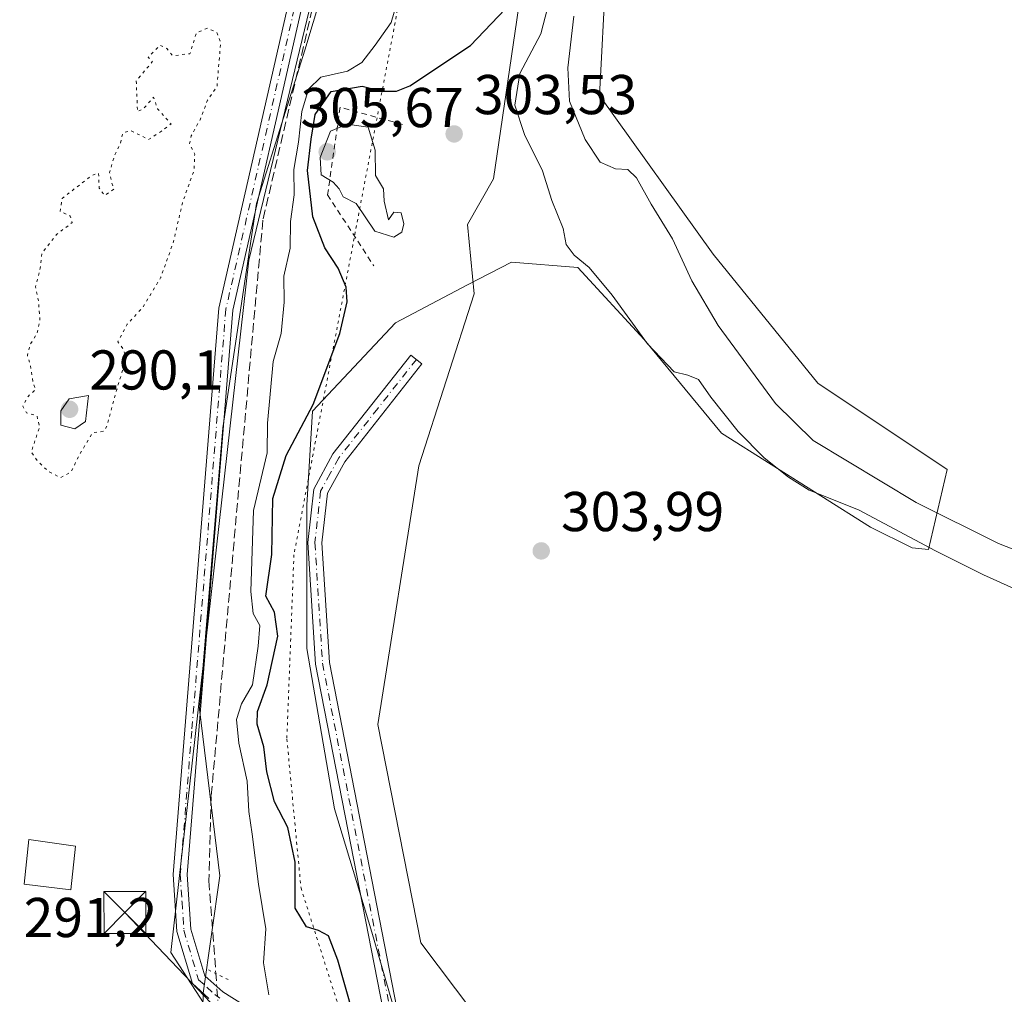
# Model space of a CAD drawing. Units: metres. Extents: x 587507 to 590996, y 4685046 to 4687385.
# Drawn here: x 589384 to 589560, y 4686444 to 4686619 of the extents above; entities that cross this region are included whole.
import ezdxf

# ---------------------------------------------------------------- set-up
doc = ezdxf.new("R2010")
doc.units = ezdxf.units.M
doc.header["$MEASUREMENT"] = 0
for name, pattern in [('DGN Style 2', [1.6480167562047852, 0.988810053722871, -0.6592067024819142]), ('DGN Style 3', [2.307223458686699, 1.648016756204785, -0.6592067024819142]), ('DGN Style 4', [2.6384748266838614, 1.318413404963828, -0.6592067024819142, 0.001648016756204785, -0.6592067024819142]), ('DGN Style 5', [1.1536117293433497, 0.4944050268614355, -0.6592067024819142])]:
    doc.linetypes.add(name, pattern=pattern)
for name, color, linetype, lineweight in [('Arbolado forestal CxS', 92, 'Continuous', 0), ('Camino Cxs', 7, 'Continuous', 0), ('Camino eje', 30, 'DGN Style 4', 13), ('Corriente artificial lineal', 4, 'DGN Style 3', 13), ('Corriente artificial lineal oculto', 135, 'DGN Style 4', 13), ('Cultivos herbáceos CxS', 92, 'Continuous', 0), ('Cultivos leñosos CxS', 92, 'Continuous', 0), ('Curva de nivel maestra', 30, 'Continuous', 30), ('Curva de nivel normal', 30, 'Continuous', 0), ('Curva de nivel normal depresión', 30, 'DGN Style 5', 0), ('Edificación ligera Cxs', 1, 'Continuous', 0), ('Escarpado lineal', 30, 'DGN Style 2', 0), ('Parque-jardín CxS', 135, 'Continuous', 0), ('Pastizal CxS', 92, 'Continuous', 0), ('Pista no pavimentada Cxs', 111, 'Continuous', 0), ('Pista no pavimentada eje', 91, 'DGN Style 4', 0), ('Puente lineal', 2, 'DGN Style 5', 0), ('Punto de cota en terreno', 7, 'Continuous', 0), ('Rótulo de punto de cota en terreno', 7, 'Continuous', 0), ('Tendido', 6, 'Continuous', 0), ('Torre de tendido puntual', 7, 'Continuous', 0), ('Vía pecuaria CxS', 92, 'Continuous', 13), ('Vía pecuaria eje', 92, 'DGN Style 5', 0)]:
    doc.layers.add(name, color=color, linetype=linetype, lineweight=lineweight)
doc.styles.add('Style-Arial', font='txt')

# ---------------------------------------------------------------- blocks, each defined once
blk = doc.blocks.new('5PATER')
at = {"layer": 'Cultivos herbáceos CxS', "linetype": 'Continuous', "lineweight": 0}
h = blk.add_hatch(color=51, dxfattribs=at)
edge = h.paths.add_edge_path()
edge.add_ellipse((0, 0), major_axis=(-0.1095731443231308, -0.1110710700762829), ratio=0.9994222409660322, start_angle=0, end_angle=360)
blk = doc.blocks.new('5TTEND')
at = {"layer": 'Parque-jardín CxS', "color": 7, "linetype": 'Continuous', "lineweight": 0}
for p, q in [((-0.375, 0.3754), (0.375, -0.3746)), ((0.3720000000000001, 0.3784000000000001), (-0.3720000000000001, -0.3776))]:
    blk.add_line(p, q, dxfattribs=at)
at = {"layer": 'Parque-jardín CxS', "color": 7, "linetype": 'Continuous', "lineweight": 0, "flags": 128}
blk.add_lwpolyline([(-0.375, -0.3746), (0.375, -0.3746), (0.375, 0.3754), (-0.375, 0.3754), (-0.3720000000000001, -0.3776)], dxfattribs=at)

msp = doc.modelspace()

# ---------------------------------------------------------------- linework, layer by layer
at = {"layer": 'Arbolado forestal CxS', "color": 92, "linetype": 'Continuous', "lineweight": 0}
for points in [[(589380.4188999999, 4686662.020099999, 293.5697999999975), (589390.1907000003, 4686650.9155, 293.4496000000072), (589390.676, 4686651.926100001, 293.6205999999947), (589422.1205000002, 4686643.9959, 293.1981999999989), (589441.1495000003, 4686633.571699999, 292.8905999999988), (589434.9892999995, 4686613.181700001, 293.1313999999985), (589426.3563000001, 4686585.7785, 293.1135000000068), (589420.3788000002, 4686545.6975, 293.4973000000027), (589416.1934000002, 4686495.4057, 293.5715000000055), (589419.8501000004, 4686465.651699999, 293.5681999999942), (589416.8706999999, 4686444.6589, 294.125199999995), (589416.5768999998, 4686431.267700001, 293.739499999996), (589416.4237000003, 4686424.326900001, 293.4446000000025), (589405.8623000003, 4686399.445699999, 294.0647999999928), (589399.0559, 4686380.3189, 293.2706000000035), (589394.1725000005, 4686359.3069, 292.6974999999948), (589389.2421000004, 4686343.376300001, 292.3977000000014), (589371.8859000001, 4686298.097300001, 292.9643999999971), (589394.9247000003, 4686278.002699999, 291.8708999999944), (589405.2115000002, 4686264.132300001, 291.7266999999993), (589416.8806999996, 4686247.7805, 291.8034000000043), (589390.2414999995, 4686210.2443, 291.2513000000035), (589372.0784999998, 4686175.1295, 291.3816999999981)], [(589441.1495000003, 4686633.571699999, 292.8905999999988), (589434.9892999995, 4686613.181700001, 293.1313999999985), (589426.3563000001, 4686585.7785, 293.1135000000068), (589420.3788000002, 4686545.6975, 293.4973000000027), (589416.1934000002, 4686495.4057, 293.5715000000055), (589419.8501000004, 4686465.651699999, 293.5681999999942), (589416.8706999999, 4686444.6589, 294.125199999995), (589416.5768999998, 4686431.267700001, 293.739499999996)]]:
    msp.add_polyline3d(points, dxfattribs=at)
at = {"layer": 'Camino Cxs', "color": 7, "linetype": 'Continuous', "lineweight": 0}
msp.add_polyline3d([(589449.5301000001, 4686438.880100001, 304.1573000000063), (589436.9301000005, 4686503.450099999, 304.1606999999931), (589435.5601000004, 4686525.200099999, 304.229800000001), (589436.6201, 4686534.7501, 303.8698000000004), (589440.0301000001, 4686541.0101, 303.9064000000071), (589453.9700999996, 4686558.690099999, 304.3888000000007), (589455.9301000005, 4686557.140100001, 304.3083000000042), (589442.1300999997, 4686539.630100001, 303.9906999999948), (589439.0500999996, 4686533.9901, 303.9375), (589438.0701000001, 4686525.140100001, 304.5534999999945), (589439.4101, 4686503.770099999, 304.0381000000052), (589451.9401000004, 4686439.5701, 304.747199999998)], dxfattribs=at)
msp.add_polyline3d([(589449.5301000001, 4686438.880100001, 304.1573000000063), (589436.9301000005, 4686503.450099999, 304.1606999999931), (589435.5601000004, 4686525.200099999, 304.229800000001), (589436.6201, 4686534.7501, 303.8698000000004), (589440.0301000001, 4686541.0101, 303.9064000000071), (589453.9700999996, 4686558.690099999, 304.3888000000007), (589455.9301000005, 4686557.140100001, 304.3083000000042), (589442.1300999997, 4686539.630100001, 303.9906999999948), (589439.0500999996, 4686533.9901, 303.9375), (589438.0701000001, 4686525.140100001, 304.5534999999945), (589439.4101, 4686503.770099999, 304.0381000000052), (589451.9401000004, 4686439.5701, 304.747199999998)], dxfattribs=at)
at = {"layer": 'Camino eje', "color": 30, "linetype": 'DGN Style 4', "lineweight": 13}
msp.add_polyline3d([(589454.9501, 4686557.915100001, 304.348800000007), (589448.0500999996, 4686549.1601, 305.8830000000016), (589441.0800999999, 4686540.3201, 303.9523000000045), (589439.5401, 4686537.5001, 303.9566999999952), (589437.8350999998, 4686534.370100001, 303.928899999999), (589436.8151000004, 4686525.170100001, 304.354800000001), (589437.5000999998, 4686514.295100001, 304.0148999999947), (589438.1700999998, 4686503.610099999, 304.0868999999948), (589450.7351000002, 4686439.225099999, 304.4588999999978), (589452.5551000005, 4686434.4551, 304.284799999994), (589454.4700999996, 4686429.4301, 303.786300000007), (589464.1750999996, 4686416.100099999, 304.3421999999992), (589470.5800999999, 4686409.655099999, 303.8677000000025), (589498.1750999996, 4686387.280099999, 303.5010000000038), (589503.0551000005, 4686381.0601, 303.4051000000036), (589507.7950999998, 4686375.015100001, 304.375199999995), (589509.6601, 4686371.8101, 304.1089000000065), (589511.4401000004, 4686368.745100001, 303.3748999999953), (589513.3400999998, 4686364.3651, 303.3653000000049), (589516.6451000003, 4686356.7291, 302.9315000000061)], dxfattribs=at)
at = {"layer": 'Corriente artificial lineal', "color": 4, "linetype": 'DGN Style 3', "lineweight": 13}
msp.add_polyline3d([(589448.3461999996, 4686712.817500001, 293.2801000000036), (589448.5100999996, 4686711.690099999, 293.280700000003), (589448.9001000002, 4686700.4901, 293.2608999999939), (589444.2301000003, 4686654.270099999, 293.4113999999972), (589427.5100999996, 4686582.770099999, 293.1647999999986), (589418.2801000001, 4686479.800100001, 293.7347000000009), (589417.8901000004, 4686464.7501, 293.4462000000058), (589419.1124, 4686448.1809, 293.9308000000019)], dxfattribs=at)
at = {"layer": 'Corriente artificial lineal oculto', "color": 135, "linetype": 'DGN Style 4', "lineweight": 13, "extrusion": (-0.00135438337190809, 0.0183580103825144, 0.999830560195315), "elevation": 85529.44591358118, "flags": 128}
msp.add_lwpolyline([(-932632.5494960534, -4629588.833818921), (-932632.5494960535, -4629578.523030227)], dxfattribs=at)
at = {"layer": 'Cultivos leñosos CxS', "color": 92, "linetype": 'Continuous', "lineweight": 0}
for points in [[(589453.1573000001, 4686434.204100001, 303.7765000000072), (589446.9792999999, 4686455.549900001, 303.7201999999961), (589440.3306999998, 4686477.619100001, 303.7259999999951), (589435.3975999998, 4686506.2335, 303.5301999999938), (589435.3975999998, 4686531.887900001, 303.6380999999965), (589436.3844999997, 4686548.661699999, 299.7575999999972), (589451.1852000002, 4686564.448899999, 304.0654000000068), (589464.0900999998, 4686571.208699999, 304.3653999999952), (589471.9058999997, 4686575.3027, 304.0795000000071), (589483.7465000004, 4686574.3159, 305.0265999999974), (589495.5867, 4686561.488500001, 305.2517999999982), (589509.4003, 4686544.714500001, 304.8099999999977), (589536.0411, 4686527.940500001, 305.3727000000072), (589543.4603000004, 4686524.230699999, 305.6628999999957), (589546.4133000001, 4686523.962300001, 306.3994999999995), (589549.7112999996, 4686538.253699999, 313.7323000000033), (589526.6255000001, 4686553.644500001, 313.7641000000003), (589507.9368000003, 4686576.730900001, 313.0829999999987), (589487.6601, 4686605.049100001, 312.3445000000065), (589488.7440999999, 4686626.6579, 313.1873999999953)], [(589488.7440999999, 4686626.6579, 313.1873999999953), (589487.6601, 4686605.049100001, 312.3445000000065), (589507.9368000003, 4686576.730900001, 313.0829999999987), (589526.6255000001, 4686553.644500001, 313.7641000000003), (589549.7112999996, 4686538.253699999, 313.7323000000033), (589546.4133000001, 4686523.962300001, 306.3994999999995), (589543.4603000004, 4686524.230699999, 305.6628999999957), (589536.0411, 4686527.940500001, 305.3727000000072), (589509.4003, 4686544.714500001, 304.8099999999977), (589495.5867, 4686561.488500001, 305.2517999999982), (589483.7465000004, 4686574.3159, 305.0265999999974), (589471.9058999997, 4686575.3027, 304.0795000000071), (589464.0900999998, 4686571.208699999, 304.3653999999952), (589451.1852000002, 4686564.448899999, 304.0654000000068), (589436.3844999997, 4686548.661699999, 299.7575999999972), (589435.3975999998, 4686531.887900001, 303.6380999999965), (589435.3975999998, 4686506.2335, 303.5301999999938), (589440.3306999998, 4686477.619100001, 303.7259999999951), (589446.9792999999, 4686455.549900001, 303.7201999999961), (589453.1573000001, 4686434.204100001, 303.7765000000072)]]:
    msp.add_polyline3d(points, dxfattribs=at)
at = {"layer": 'Curva de nivel maestra', "color": 30, "linetype": 'Continuous', "lineweight": 30, "elevation": 300, "flags": 128}
msp.add_lwpolyline([(589445, 4686436.100099999), (589440.9000000004, 4686450.5801), (589439.25, 4686454.950099999), (589437.4299999997, 4686455.9001), (589435.2999999998, 4686456.520099999), (589433.29, 4686459.860099999), (589433.29, 4686468.0801), (589431.9800000004, 4686474.2601), (589429.6200000001, 4686478.880100001), (589428.2300000004, 4686484.220100001), (589427.7000000002, 4686488.6801), (589426.5199999996, 4686492.7401), (589426.54, 4686495.0101), (589428.2800000003, 4686499.7601), (589430.1699999999, 4686508.4901), (589429.5800000001, 4686512.7401), (589428.0300000003, 4686515.620100001), (589429.0999999996, 4686523.0801), (589429.2800000003, 4686533.040100001), (589431.6799999997, 4686540.7501), (589436.5199999996, 4686549.870100001), (589441.2599999999, 4686562.530099999), (589442.5999999996, 4686568.200099999), (589442.4000000004, 4686570.8201), (589440.9699999997, 4686574.200099999), (589438.5800000001, 4686577.870100001), (589436.4600000001, 4686583.380100001), (589435.4800000004, 4686591.6801), (589436.1299999999, 4686597.290100001), (589436.8300000001, 4686601.6601), (589439.7400000002, 4686605.780099999), (589445.2400000002, 4686606.7401), (589448.7400000002, 4686605.850099999), (589451.4000000004, 4686605.8101), (589453.7599999999, 4686606.780099999), (589464.5999999996, 4686614.0101), (589470.8099999996, 4686620.4901)], dxfattribs=at)
at = {"layer": 'Curva de nivel normal', "color": 30, "linetype": 'Continuous', "lineweight": 0, "flags": 128}
for points, elevation in [([(589453.3600000005, 4686628.220100001), (589450.4400000004, 4686618.0801), (589447.5499999998, 4686614.0601), (589445.1799999997, 4686610.960100001), (589442.6299999999, 4686609.4101), (589437.8600000005, 4686608.3301), (589435.6799999997, 4686606.200099999), (589434.5, 4686602.200099999), (589433.8499999996, 4686596.7401), (589433.0300000003, 4686591.840100001), (589433.0800000001, 4686587.290100001), (589432.4500000002, 4686582.5701), (589432.3700000001, 4686577.800100001), (589431.25, 4686572.770099999), (589431.29, 4686568.1601), (589430.7800000003, 4686562.550100001), (589429.3499999996, 4686557.550100001), (589428.3600000005, 4686546.540100001), (589428.29, 4686541.210100001), (589425.8200000003, 4686530.9301), (589425.3700000001, 4686516.4301), (589425.7999999998, 4686512.540100001), (589426.9800000004, 4686510.390100001), (589426.6799999997, 4686506.700099999), (589425.6500000004, 4686499.7501), (589423.6699999999, 4686496.4001), (589422.7800000003, 4686493.5701), (589423.2300000004, 4686489.340100001), (589424.6900000004, 4686482.5701), (589425.0199999996, 4686477.1601), (589425.6200000001, 4686473.0701), (589426.7199999997, 4686464.1501), (589428.0300000003, 4686456.1501), (589427.6100000005, 4686450.0701), (589428.5800000001, 4686444.360099999)], 295), ([(589478.3399999999, 4686620.640100001), (589477.1399999997, 4686616.110099999), (589473.3899999997, 4686608.9801), (589472.4900000002, 4686603.3201), (589474.2699999996, 4686598.0801), (589477.4600000001, 4686591.600099999), (589479.1500000004, 4686586.3301), (589481.1200000001, 4686581.290100001), (589481.7000000002, 4686578.420100001), (589483.1200000001, 4686576.530099999), (589485.7999999998, 4686574.3301), (589489.9199999999, 4686569.360099999), (589496.2000000002, 4686560.700099999), (589500.9500000002, 4686555.720100001), (589503.4199999999, 4686555.090100001), (589505.3099999996, 4686554.3101), (589507.5199999996, 4686551.140100001), (589512.3799999999, 4686545.030099999), (589517.04, 4686540.300100001), (589521.4000000004, 4686536.860099999), (589525.0999999996, 4686534.5701), (589533.8799999999, 4686531.0101), (589547.6200000001, 4686523.720100001), (589556.2199999997, 4686519.440099999), (589568.2300000004, 4686514.030099999)], 305), ([(589483.0499999998, 4686619.220100001), (589481.9699999997, 4686610.030099999), (589482.2699999996, 4686604.040100001), (589485.0899999999, 4686597.200099999), (589487.7300000004, 4686593.1801), (589490.5199999996, 4686591.960100001), (589492.7199999997, 4686591.8301), (589494.2599999999, 4686590.370100001), (589496.8600000005, 4686585.640100001), (589500.6799999997, 4686579.460100001), (589504.1299999999, 4686571.920100001), (589508.8600000005, 4686563.9801), (589519.0999999996, 4686550.030099999), (589525.7699999996, 4686543.4001), (589544.2000000002, 4686532.3301), (589558.8799999999, 4686525.0101), (589571.4199999999, 4686520.140100001)], 310), ([(589442.5899999999, 4686599.970100001), (589439.5999999996, 4686598.6801), (589437.7599999999, 4686593.960100001), (589437.9400000004, 4686590.860099999), (589440.0999999996, 4686589.5601), (589441.1600000003, 4686588.360099999), (589441.8399999999, 4686586.9301), (589444.1600000003, 4686585.7601), (589447.5199999996, 4686580.840100001), (589450.9299999997, 4686579.780099999), (589452.3600000005, 4686580.620100001), (589452.7100000001, 4686582.1601), (589452.1900000004, 4686584.100099999), (589450.9100000003, 4686584.200099999), (589449.9800000004, 4686582.8301), (589449.1500000004, 4686586.1601), (589449.0700000003, 4686588.4101), (589447.6200000001, 4686590.790100001), (589447.5499999998, 4686595.3201), (589446.3200000003, 4686599.4301), (589442.5899999999, 4686599.970100001)], 305), ([(589396.3899999997, 4686551.4901), (589392.9199999999, 4686550.840100001), (589391.4400000004, 4686548.720100001), (589391.4199999999, 4686546.1601), (589393.9400000004, 4686545.520099999), (589395.8200000003, 4686546.8201), (589396.3899999997, 4686551.4901)], 290)]:
    msp.add_lwpolyline(points, dxfattribs=dict(at, elevation=elevation))
at = {"layer": 'Curva de nivel normal depresión', "color": 30, "linetype": 'DGN Style 5', "lineweight": 0, "elevation": 290, "flags": 128}
msp.add_lwpolyline([(589417.5999999996, 4686617.110099999), (589415.6399999997, 4686616.190099999), (589414.5, 4686612.530099999), (589411.4199999999, 4686612.1601), (589410.3600000005, 4686613.450099999), (589409.1900000004, 4686614.040100001), (589407.0300000003, 4686611.880100001), (589407.8300000001, 4686611.170100001), (589404.9100000003, 4686607.670100001), (589405.1100000005, 4686602.1801), (589406.1699999999, 4686602.670100001), (589407.9800000004, 4686604.7401), (589408.7199999997, 4686602.690099999), (589411.1200000001, 4686599.9801), (589409.4299999997, 4686598.710100001), (589407.0999999996, 4686597.190099999), (589403.9000000004, 4686598.8101), (589402.4699999997, 4686598.370100001), (589402.0700000003, 4686596.530099999), (589400.9900000002, 4686594.270099999), (589400.1399999997, 4686591.3301), (589400.4900000002, 4686589.5701), (589400.9199999999, 4686588.360099999), (589399.2599999999, 4686587.200099999), (589398.2699999996, 4686588.530099999), (589398.1699999999, 4686591.200099999), (589396.9000000004, 4686590.7401), (589391.6500000004, 4686586.6601), (589391.3099999996, 4686584.360099999), (589393.1100000005, 4686583.530099999), (589393.4699999997, 4686582.390100001), (589390.6399999997, 4686580.200099999), (589388.0700000003, 4686576.860099999), (589387.7599999999, 4686574.200099999), (589386.9199999999, 4686570.9001), (589387.4500000002, 4686568.3201), (589387.6900000004, 4686564.9001), (589387.2000000002, 4686562.530099999), (589385.9199999999, 4686560.530099999), (589385.4600000001, 4686558.640100001), (589386, 4686556.800100001), (589386.4600000001, 4686553.890100001), (589386.9100000003, 4686552.5001), (589385.5800000001, 4686551.3101), (589384.6399999997, 4686549.5701), (589385.2999999998, 4686548.350099999), (589387.1600000003, 4686547.9101), (589387.6200000001, 4686545.800100001), (589386.1500000004, 4686541.360099999), (589387.3099999996, 4686539.710100001), (589389.0499999998, 4686538.020099999), (589391.3399999999, 4686536.780099999), (589393.2599999999, 4686537.790100001), (589394.75, 4686540.880100001), (589397.0899999999, 4686544.780099999), (589399.1500000004, 4686545.0801), (589399.6500000004, 4686546.0001), (589401.6799999997, 4686553.440099999), (589403.1100000005, 4686558.0801), (589402.5800000001, 4686559.7401), (589401.6100000005, 4686561.0801), (589403.2999999998, 4686564.200099999), (589406.0499999998, 4686567.200099999), (589409.2999999998, 4686572.5801), (589411.5700000003, 4686578.9801), (589413.1399999997, 4686585.850099999), (589415.2400000002, 4686591.780099999), (589415.3399999999, 4686594.600099999), (589414.4199999999, 4686596.380100001), (589414.7100000001, 4686597.850099999), (589416.29, 4686600.690099999), (589417.6100000005, 4686604.200099999), (589419.3300000001, 4686606.700099999), (589419.9699999997, 4686614.520099999), (589419.2999999998, 4686616.3101), (589417.5999999996, 4686617.110099999)], dxfattribs=at)
at = {"layer": 'Edificación ligera Cxs', "color": 1, "linetype": 'Continuous', "lineweight": 0}
msp.add_polyline3d([(589394.0500999996, 4686470.940099999, 299.0209999999934), (589393.2100999998, 4686463.130100001, 296.476999999999), (589384.8901000004, 4686464.130100001, 296.9665999999997), (589385.7100999998, 4686472.140100001, 304.2038999999932), (589394.0500999996, 4686470.940099999, 299.0209999999934)], dxfattribs=at)
msp.add_3dface([(589394.0500999996, 4686470.940099999, 304.2038999999932), (589393.2100999998, 4686463.130100001, 304.2038999999932), (589384.8901000004, 4686464.130100001, 304.2038999999932), (589385.7100999998, 4686472.140100001, 304.2038999999932)], dxfattribs=at)
at = {"layer": 'Escarpado lineal', "color": 30, "linetype": 'DGN Style 2', "lineweight": 0}
msp.add_polyline3d([(589452.4419, 4686599.9013, 303.0568999999959), (589441.3011999996, 4686602.9572, 301.0901000000013), (589439.0798000004, 4686587.323000001, 302.8934000000008), (589447.3057000004, 4686574.623400001, 304.6820000000007)], dxfattribs=at)
at = {"layer": 'Pastizal CxS', "color": 92, "linetype": 'Continuous', "lineweight": 0}
for points in [[(589416.5768999998, 4686431.267700001, 293.739499999996), (589416.8706999999, 4686444.6589, 294.125199999995), (589419.8501000004, 4686465.651699999, 293.5681999999942), (589416.1934000002, 4686495.4057, 293.5715000000055), (589420.3788000002, 4686545.6975, 293.4973000000027), (589426.3563000001, 4686585.7785, 293.1135000000068), (589434.9892999995, 4686613.181700001, 293.1313999999985), (589441.1495000003, 4686633.571699999, 292.8905999999988), (589451.0349000003, 4686662.893300001, 297.1808000000019), (589454.5960999997, 4686689.609300001, 295.4983000000066), (589454.3803000003, 4686712.6505, 294.329700000002), (589463.0614999998, 4686738.700300001, 296.1178000000073)], [(589441.1495000003, 4686633.571699999, 292.8905999999988), (589434.9892999995, 4686613.181700001, 293.1313999999985), (589426.3563000001, 4686585.7785, 293.1135000000068), (589420.3788000002, 4686545.6975, 293.4973000000027), (589416.1934000002, 4686495.4057, 293.5715000000055), (589419.8501000004, 4686465.651699999, 293.5681999999942), (589416.8706999999, 4686444.6589, 294.125199999995), (589416.5768999998, 4686431.267700001, 293.739499999996)], [(589488.7440999999, 4686626.6579, 313.1873999999953), (589487.6601, 4686605.049100001, 312.3445000000065), (589507.9368000003, 4686576.730900001, 313.0829999999987), (589526.6255000001, 4686553.644500001, 313.7641000000003), (589549.7112999996, 4686538.253699999, 313.7323000000033), (589546.4133000001, 4686523.962300001, 306.3994999999995), (589543.4603000004, 4686524.230699999, 305.6628999999957), (589536.0411, 4686527.940500001, 305.3727000000072), (589509.4003, 4686544.714500001, 304.8099999999977), (589495.5867, 4686561.488500001, 305.2517999999982), (589483.7465000004, 4686574.3159, 305.0265999999974), (589471.9058999997, 4686575.3027, 304.0795000000071), (589464.0900999998, 4686571.208699999, 304.3653999999952), (589451.1852000002, 4686564.448899999, 304.0654000000068), (589436.3844999997, 4686548.661699999, 299.7575999999972), (589435.3975999998, 4686531.887900001, 303.6380999999965), (589435.3975999998, 4686506.2335, 303.5301999999938), (589440.3306999998, 4686477.619100001, 303.7259999999951), (589446.9792999999, 4686455.549900001, 303.7201999999961), (589453.1573000001, 4686434.204100001, 303.7765000000072)], [(589488.7440999999, 4686626.6579, 313.1873999999953), (589487.6601, 4686605.049100001, 312.3445000000065), (589507.9368000003, 4686576.730900001, 313.0829999999987), (589526.6255000001, 4686553.644500001, 313.7641000000003), (589549.7112999996, 4686538.253699999, 313.7323000000033), (589546.4133000001, 4686523.962300001, 306.3994999999995), (589543.4603000004, 4686524.230699999, 305.6628999999957), (589536.0411, 4686527.940500001, 305.3727000000072), (589509.4003, 4686544.714500001, 304.8099999999977), (589495.5867, 4686561.488500001, 305.2517999999982), (589483.7465000004, 4686574.3159, 305.0265999999974), (589471.9058999997, 4686575.3027, 304.0795000000071), (589464.0900999998, 4686571.208699999, 304.3653999999952), (589451.1852000002, 4686564.448899999, 304.0654000000068), (589436.3844999997, 4686548.661699999, 299.7575999999972), (589435.3975999998, 4686531.887900001, 303.6380999999965), (589435.3975999998, 4686506.2335, 303.5301999999938), (589440.3306999998, 4686477.619100001, 303.7259999999951), (589446.9792999999, 4686455.549900001, 303.7201999999961), (589453.1573000001, 4686434.204100001, 303.7765000000072)]]:
    msp.add_polyline3d(points, dxfattribs=at)
at = {"layer": 'Pista no pavimentada Cxs', "color": 111, "linetype": 'Continuous', "lineweight": 0}
for points in [[(589388.5100999996, 4686748.600099999, 292.6763000000064), (589408.6101000002, 4686731.4901, 292.7406000000047), (589433.1102, 4686712.030099999, 292.963699999993), (589437.1901000004, 4686707.940099999, 293.0383000000002), (589438.2131000003, 4686706.8983, 293.073000000004), (589439.2896999996, 4686705.810699999, 293.1211999999941), (589442.1801000005, 4686701.470100001, 293.3387999999977), (589443.4600999998, 4686698.2301, 293.4101999999984), (589445.2301000003, 4686683.7601, 293.5290999999997), (589442.8201000001, 4686663.090100001, 293.6532000000007), (589434.9600999998, 4686622.960100001, 305.9557999999961), (589422.1501000002, 4686566.700099999, 301.1008000000002), (589414.0001999997, 4686465.850099999, 293.851800000004), (589414.6501000002, 4686456.130100001, 293.8503000000055), (589417.1300999997, 4686447.770099999, 294.1235000000015), (589420.3488999996, 4686444.9453, 294.5274999999965), (589429.3502000002, 4686439.2401, 296.0883999999933)], [(589417.8902000003, 4686443.720100001, 294.2752999999939), (589414.9302000003, 4686446.390100001, 294.2621999999974), (589412.1700999998, 4686455.6801, 294.1460999999982), (589411.5001999997, 4686465.870100001, 294.0506000000024), (589419.6700999998, 4686567.0801, 305.4706000000006), (589432.5100999996, 4686623.470100001, 308.6533999999957), (589436.6801000005, 4686644.7601, 294.4997000000003), (589437.1700999998, 4686647.2301, 293.7191000000021), (589440.3501000004, 4686663.4801, 293.3032999999996), (589442.7200999996, 4686683.7501, 293.3322999999946), (589441.0201000003, 4686697.610099999, 293.358699999997), (589439.9501, 4686700.3101, 293.2822000000015), (589437.3101000004, 4686704.280099999, 293.1128000000026), (589431.4401000004, 4686710.170100001, 293.0706999999966), (589407.0201000003, 4686729.5601, 292.8466999999946), (589386.9700999996, 4686746.630100001, 292.741399999999)], [(589439.2896999996, 4686705.810699999, 293.1211999999941), (589442.1801000005, 4686701.470100001, 293.3387999999977), (589443.4600999998, 4686698.2301, 293.4101999999984), (589445.2301000003, 4686683.7601, 293.5290999999997), (589442.8201000001, 4686663.090100001, 293.6532000000007), (589434.9600999998, 4686622.960100001, 305.9557999999961), (589422.1501000002, 4686566.700099999, 301.1008000000002), (589414.0001999997, 4686465.850099999, 293.851800000004), (589414.6501000002, 4686456.130100001, 293.8503000000055), (589417.1300999997, 4686447.770099999, 294.1235000000015), (589420.3488999996, 4686444.9453, 294.5274999999965), (589429.3502000002, 4686439.2401, 296.0883999999933), (589439.9700999996, 4686424.450099999, 294.6931999999942), (589461.7500999998, 4686389.0801, 295.1110999999946)], [(589417.8901000004, 4686443.720100001, 294.2752999999939), (589414.9302000003, 4686446.390100001, 294.2621999999974), (589412.1700999998, 4686455.6801, 294.1460999999982), (589411.5001999997, 4686465.870100001, 294.0506000000024), (589419.6700999998, 4686567.0801, 305.4706000000006), (589432.5100999996, 4686623.470100001, 308.6533999999957), (589436.6801000005, 4686644.7601, 294.4997000000003)]]:
    msp.add_polyline3d(points, dxfattribs=at)
at = {"layer": 'Pista no pavimentada eje', "color": 91, "linetype": 'DGN Style 4', "lineweight": 0}
msp.add_polyline3d([(589438.1183000002, 4686645.587300001, 294.0816999999952), (589433.7351000002, 4686623.215100001, 307.2946999999986), (589420.9101, 4686566.890100001, 303.2839999999997), (589414.8219, 4686491.4987, 293.9649000000064), (589412.7500999998, 4686465.860099999, 293.9998999999953), (589413.0751, 4686461.0001, 294.0142000000051), (589413.4101, 4686455.905099999, 294.0037000000011), (589416.0301000001, 4686447.0801, 294.2093000000023), (589417.5100999996, 4686445.745100001, 294.1803999999975), (589418.9501, 4686444.440099999, 294.3736999999965), (589419.8349000001, 4686443.804300001, 294.4717999999993)], dxfattribs=at)
at = {"layer": 'Puente lineal', "color": 2, "linetype": 'DGN Style 5', "lineweight": 0, "extrusion": (0.4335802713670009, 0.9011134747422974, 0.001629085381677595), "elevation": 4478582.58260822, "flags": 128}
msp.add_lwpolyline([(1500821.442343178, -7001.963407291595), (1500819.961096487, -7001.718306966356), (1500817.477979347, -7001.331406452957)], dxfattribs=at)
at = {"layer": 'Tendido', "color": 6, "linetype": 'Continuous', "lineweight": 0, "extrusion": (-0.7247411133213814, -0.6861484629580937, 0.06285384190270535), "elevation": -3642752.599055083, "flags": 128}
msp.add_lwpolyline([(-2997979.487924253, 229711.3003418644), (-2997895.390071557, 229714.610086081), (-2997859.085766107, 229717.3072190073)], dxfattribs=at)
at = {"layer": 'Vía pecuaria CxS', "color": 92, "linetype": 'Continuous', "lineweight": 13}
for points in [[(589469.4738999996, 4686361.9253, 294.2011999999959), (589411.1004999997, 4686451.9255, 294.341499999995), (589425.0279000001, 4686575.633199999, 301.8604999999953), (589447.0412, 4686666.861500001, 295.0032999999967), (589450.4168999996, 4686710.486199999, 294.3154000000068), (589447.0870000003, 4686714.976299999, 293.4354000000022), (589452.0488999998, 4686716.949200001, 294.3610999999946), (589457.7768000001, 4686728.6964, 295.5096000000049), (589463.6764000002, 4686746.6349, 296.3337999999931)], [(589469.4738999996, 4686361.9253, 294.2011999999959), (589411.1004999997, 4686451.9255, 294.341499999995), (589425.0279000001, 4686575.633199999, 301.8604999999953), (589447.0412, 4686666.861500001, 295.0032999999967), (589450.4168999996, 4686710.486199999, 294.3154000000068), (589447.0870000003, 4686714.976299999, 293.4354000000022), (589452.0488999998, 4686716.949200001, 294.3610999999946), (589457.7768000001, 4686728.6964, 295.5096000000049), (589463.6764000002, 4686746.6349, 296.3337999999931)], [(589487.4252000004, 4686740.6227, 307.004700000005), (589485.4641000004, 4686721.770500001, 308.4032000000007), (589479.2931000004, 4686662.449100001, 312.4024999999965), (589468.7275, 4686590.174100001, 304.6312000000034), (589464.0399000002, 4686581.9867, 305.0657000000065), (589465.2587000001, 4686569.6458, 304.415599999993), (589455.3502000002, 4686538.915999999, 304.7856999999931), (589448.0385999996, 4686492.6709, 304.9723999999987), (589455.7329000002, 4686453.6775, 303.679099999994), (589517.9913999997, 4686370.9871, 303.5691999999981), (589631.3169, 4686304.3082, 302.210699999996), (589735.8716000002, 4686230.0735, 297.2422999999981), (589781.4808, 4686200.3388, 296.9851000000053), (589870.7866000002, 4686149.554099999, 301.4615999999951), (589966.4917000001, 4686114.9902, 316.8340000000026), (589986.9677999998, 4686094.608100001, 316.4312000000064), (590198.6074000001, 4685953.830499999, 299.2155000000057)], [(589487.4252000004, 4686740.6227, 307.004700000005), (589485.4641000004, 4686721.770500001, 308.4032000000007), (589479.2931000004, 4686662.449100001, 312.4024999999965), (589468.7275, 4686590.174100001, 304.6312000000034), (589464.0399000002, 4686581.9867, 305.0657000000065), (589465.2587000001, 4686569.6458, 304.415599999993), (589455.3502000002, 4686538.915999999, 304.7856999999931), (589448.0385999996, 4686492.6709, 304.9723999999987), (589455.7329000002, 4686453.6775, 303.679099999994), (589517.9913999997, 4686370.9871, 303.5691999999981), (589631.3169, 4686304.3082, 302.210699999996), (589735.8716000002, 4686230.0735, 297.2422999999981), (589781.4808, 4686200.3388, 296.9851000000053), (589870.7866000002, 4686149.554099999, 301.4615999999951), (589966.4917000001, 4686114.9902, 316.8340000000026), (589986.9677999998, 4686094.608100001, 316.4312000000064), (590198.6074000001, 4685953.830499999, 299.2155000000057)]]:
    msp.add_polyline3d(points, dxfattribs=at)
at = {"layer": 'Vía pecuaria eje', "color": 92, "linetype": 'DGN Style 5', "lineweight": 0}
msp.add_polyline3d([(589488.7015000005, 4686823.3292, 298.2489999999962), (589463.4113999996, 4686682.677200001, 303.1674999999959), (589433.0641000001, 4686523.018400001, 303.9603999999963), (589431.7995999996, 4686490.0726, 305.0244999999995), (589434.3271000005, 4686463.4627, 300.7404999999999), (589443.1776999999, 4686435.585700001, 300.8067000000011), (589470.9939000001, 4686393.7696, 298.5764000000054), (589513.9819999998, 4686345.6183, 297.8485999999975), (589541.7976000002, 4686326.611099999, 295.037599999996), (589658.1201999999, 4686261.985099999, 294.0817999999999), (589788.3515, 4686183.4209, 295.5228999999963), (589869.2714000001, 4686134.0022, 297.9939000000013), (590065.2488000002, 4686016.1555, 296.1760000000068), (590282.7209999999, 4685875.501, 296.0720000000001)], dxfattribs=at)

# ---------------------------------------------------------------- block references
at = {"layer": 'Punto de cota en terreno', "color": 7, "linetype": 'Continuous', "lineweight": 0, "xscale": 10, "yscale": 10, "zscale": 10}
for p in [(589461.6799999997, 4686598.199999999, 303.5299999999988), (589439, 4686595, 305.6699999999983), (589393, 4686549, 290.1000000000058), (589477.2300000004, 4686523.699999999, 303.9900000000052)]:
    msp.add_blockref('5PATER', p, dxfattribs=at)
at = {"layer": 'Torre de tendido puntual', "color": 7, "linetype": 'Continuous', "lineweight": 0, "xscale": 10, "yscale": 10, "zscale": 10}
msp.add_blockref('5TTEND', (589402.8786000004, 4686459.105599999, 296.1059999999998), dxfattribs=at)

# ---------------------------------------------------------------- texts
at = {"layer": 'Rótulo de punto de cota en terreno', "color": 7, "linetype": 'Continuous', "lineweight": 0, "style": 'Style-Arial'}
for s, p in [('303,53', (589465.2078, 4686601.727800001)), ('305,67', (589434.2372000003, 4686599.409700001)), ('290,1', (589396.5278000003, 4686552.527799999)), ('303,99', (589480.7577999998, 4686527.227800001)), ('291,2', (589384.8077999996, 4686454.697799999))]:
    msp.add_text(s, height=7.000000000000002, dxfattribs=at).set_placement(p)

doc.saveas('drawing.dxf')
